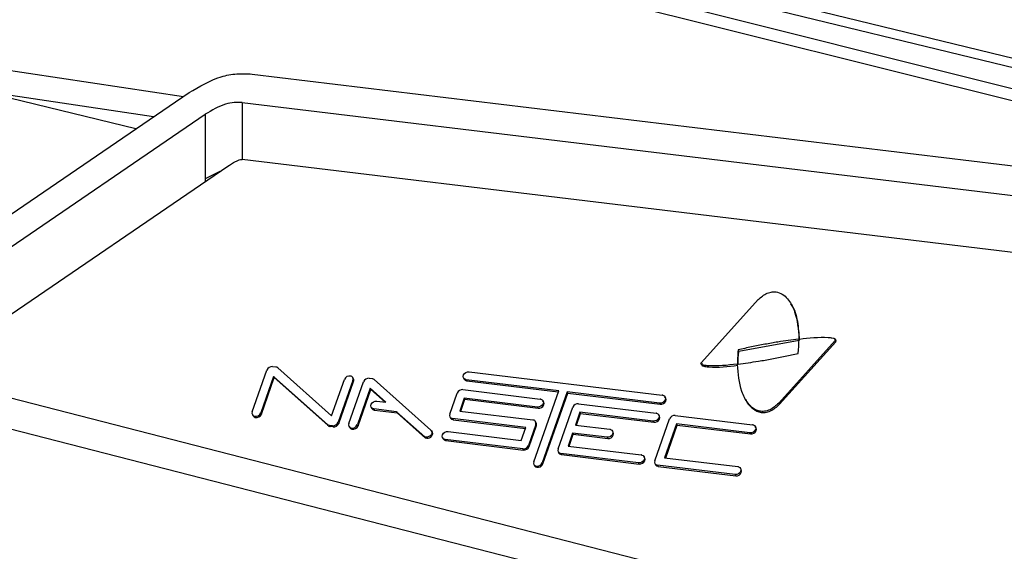
# Model space of a CAD drawing. Units: millimetres. Extents: x 4 to 416, y 4 to 293.
# Drawn here: x 337 to 342, y 106 to 108 of the extents above; entities that cross this region are included whole.
import ezdxf

# ---------------------------------------------------------------- set-up
doc = ezdxf.new("R2010")
doc.units = ezdxf.units.MM

msp = doc.modelspace()

# ---------------------------------------------------------------- linework, layer by layer
at = {"color": 7, "linetype": 'Continuous', "lineweight": 25}
for p, q in [((337.7526, 107.6375), (333.7976, 108.5997)), ((344.3433, 107.1504), (338.9424, 108.5017)), ((338.9283, 108.4515), (343.9291, 107.2004)), ((345.6094, 106.9976), (339.6057, 108.4582)), ((339.5682, 108.4264), (345.2755, 107.0379)), ((335.8629, 108.0973), (337.9659, 107.783)), ((338.2728, 107.8831), (345.7613, 106.9793)), ((336.7737, 106.9699), (337.9905, 107.7998)), ((337.8317, 107.6915), (337.0515, 107.8081)), ((338.2286, 107.7556), (345.7165, 106.8519)), ((338.2286, 107.7556), (338.2286, 107.5)), ((336.8462, 106.873), (338.0631, 107.703)), ((338.0631, 107.703), (338.0631, 107.4132)), ((338.2207, 107.5008), (338.2286, 107.5)), ((345.7165, 106.5963), (338.2286, 107.5)), ((336.9468, 106.6399), (338.1635, 107.4701)), ((338.1282, 107.446), (338.0631, 107.4132)), ((338.0631, 107.4132), (338.0631, 107.4016)), ((340.2862, 106.5918), (340.5399, 106.8729)), ((340.6895, 106.8495), (340.6865, 106.8546)), ((340.4532, 106.6429), (340.7234, 106.6907)), ((340.8841, 106.6895), (340.6317, 106.4095)), ((340.7225, 106.6983), (340.7203, 106.6958)), ((340.7203, 106.6958), (340.7233, 106.6908)), ((340.7257, 106.6934), (340.7225, 106.6983)), ((340.7226, 106.6944), (340.7243, 106.6963)), ((340.7255, 106.6935), (340.7234, 106.6907)), ((340.8911, 106.6848), (340.882, 106.7006)), ((340.8871, 106.6843), (340.8841, 106.6895)), ((340.4502, 106.6481), (340.4532, 106.6429)), ((340.6346, 106.4043), (340.8871, 106.6843)), ((338.2735, 106.3704), (338.3396, 106.5577)), ((338.3649, 106.5732), (338.3785, 106.5716)), ((338.3876, 106.5676), (338.6291, 106.3525)), ((340.2814, 106.59), (340.2903, 106.5745)), ((340.4472, 106.5853), (340.4457, 106.5841)), ((340.4457, 106.5841), (340.4476, 106.5808)), ((340.4481, 106.5838), (340.4472, 106.5853)), ((340.4473, 106.583), (340.449, 106.5845)), ((336.768, 106.5408), (343.7884, 104.7406)), ((338.3691, 106.5288), (338.3116, 106.3658)), ((338.3146, 106.3606), (338.3721, 106.5237)), ((338.6106, 106.3137), (338.3691, 106.5288)), ((338.3691, 106.5288), (338.3721, 106.5237)), ((338.3721, 106.5237), (338.6135, 106.3086)), ((338.6291, 106.3525), (338.6866, 106.5156)), ((338.7247, 106.511), (338.6586, 106.3237)), ((338.7268, 106.5186), (338.7238, 106.5238)), ((338.7277, 106.5058), (338.7247, 106.511)), ((338.7976, 106.5207), (338.8112, 106.5191)), ((338.8203, 106.5151), (339.0741, 106.289)), ((339.2205, 106.5218), (339.2235, 106.5166)), ((339.6461, 106.4642), (339.2324, 106.5144)), ((339.2324, 106.5144), (339.2354, 106.5093)), ((339.2354, 106.5093), (339.6445, 106.4596)), ((339.245, 106.5501), (340.1104, 106.4451)), ((338.6616, 106.3185), (338.7277, 106.5058)), ((338.7062, 106.3179), (338.7723, 106.5052)), ((338.8018, 106.4763), (338.7443, 106.3133)), ((338.7473, 106.3081), (338.8048, 106.4712)), ((338.8717, 106.4141), (338.8018, 106.4763)), ((338.8018, 106.4763), (338.8048, 106.4712)), ((338.8048, 106.4712), (338.8684, 106.4145)), ((339.2167, 106.4698), (339.5637, 106.4277)), ((339.1583, 106.3607), (339.1914, 106.4543)), ((339.2232, 106.4319), (339.2027, 106.3739)), ((339.2073, 106.3733), (339.2262, 106.4267)), ((339.5511, 106.3921), (339.2232, 106.4319)), ((339.2232, 106.4319), (339.2262, 106.4267)), ((339.2262, 106.4267), (339.5541, 106.3869)), ((339.5343, 106.1472), (339.6461, 106.4642)), ((339.6842, 106.4596), (339.5723, 106.1426)), ((339.5753, 106.1374), (339.6872, 106.4544)), ((339.5786, 106.4152), (339.5756, 106.4204)), ((340.0978, 106.4094), (339.6842, 106.4596)), ((339.6842, 106.4596), (339.6872, 106.4544)), ((339.6872, 106.4544), (340.1008, 106.4042)), ((340.1253, 106.4326), (340.1223, 106.4378)), ((340.4831, 106.4257), (340.4861, 106.4206)), ((343.7261, 104.6167), (336.7052, 106.4167)), ((338.8067, 106.3906), (338.8097, 106.3855)), ((338.92, 106.371), (338.8186, 106.3833)), ((338.8186, 106.3833), (338.8216, 106.3781)), ((338.8216, 106.3781), (338.923, 106.3658)), ((338.8312, 106.419), (338.8717, 106.4141)), ((339.5541, 106.3869), (339.5511, 106.3921)), ((339.6437, 106.2041), (339.7098, 106.3914)), ((339.7351, 106.4069), (340.0821, 106.3648)), ((340.1008, 106.4042), (340.0978, 106.4094)), ((340.6317, 106.4095), (340.6346, 106.4043)), ((338.2744, 106.3576), (338.2773, 106.3524)), ((338.3116, 106.3658), (338.3146, 106.3606)), ((339.0469, 106.258), (338.92, 106.371)), ((338.92, 106.371), (338.923, 106.3658)), ((338.923, 106.3658), (339.0497, 106.2529)), ((339.1592, 106.3479), (339.1622, 106.3427)), ((339.4991, 106.3007), (339.1711, 106.3405)), ((339.1711, 106.3405), (339.1741, 106.3354)), ((339.1741, 106.3354), (339.4974, 106.2961)), ((339.2027, 106.3739), (339.5307, 106.3341)), ((339.7415, 106.369), (339.7211, 106.311)), ((339.7257, 106.3104), (339.7445, 106.3638)), ((340.0695, 106.3291), (339.7415, 106.369)), ((339.7415, 106.369), (339.7445, 106.3638)), ((339.7445, 106.3638), (340.0725, 106.324)), ((340.0764, 106.1516), (340.1424, 106.3389)), ((340.097, 106.3523), (340.094, 106.3575)), ((340.1678, 106.3544), (340.5148, 106.3123)), ((338.6135, 106.3086), (338.6106, 106.3137)), ((338.6333, 106.3082), (338.6197, 106.3098)), ((338.6197, 106.3098), (338.6227, 106.3046)), ((338.6359, 106.3029), (338.6228, 106.3048)), ((338.636, 106.303), (338.6333, 106.3082)), ((338.6586, 106.3237), (338.6616, 106.3185)), ((338.707, 106.3051), (338.71, 106.2999)), ((338.7443, 106.3133), (338.7473, 106.3081)), ((339.4786, 106.2428), (339.4991, 106.3007)), ((339.5434, 106.3139), (339.5104, 106.2203)), ((339.5134, 106.2151), (339.5464, 106.3088)), ((339.5456, 106.3216), (339.5426, 106.3268)), ((339.5464, 106.3088), (339.5434, 106.3139)), ((339.7211, 106.311), (339.8756, 106.2922)), ((340.0725, 106.324), (340.0695, 106.3291)), ((340.1742, 106.3164), (340.1207, 106.1648)), ((340.1254, 106.1643), (340.1772, 106.3113)), ((340.5022, 106.2766), (340.1742, 106.3164)), ((340.1742, 106.3164), (340.1772, 106.3113)), ((340.1772, 106.3113), (340.5052, 106.2715)), ((340.5297, 106.2998), (340.5267, 106.305)), ((339.0524, 106.2573), (339.0469, 106.258)), ((339.0469, 106.258), (339.0497, 106.2528)), ((339.055, 106.2521), (339.0497, 106.2529)), ((339.0551, 106.2522), (339.0524, 106.2573)), ((339.0799, 106.2805), (339.0769, 106.2856)), ((339.1262, 106.2542), (339.1291, 106.249)), ((339.4851, 106.2048), (339.1381, 106.2469)), ((339.1381, 106.2469), (339.141, 106.2417)), ((339.1506, 106.2826), (339.4786, 106.2428)), ((339.7085, 106.2753), (339.6881, 106.2173)), ((339.6927, 106.2168), (339.7115, 106.2701)), ((339.863, 106.2566), (339.7085, 106.2753)), ((339.7085, 106.2753), (339.7115, 106.2701)), ((339.7115, 106.2701), (339.866, 106.2514)), ((339.866, 106.2514), (339.863, 106.2566)), ((339.8904, 106.2797), (339.8875, 106.2849)), ((340.5052, 106.2715), (340.5022, 106.2766)), ((339.141, 106.2417), (339.4881, 106.1996)), ((339.4881, 106.1996), (339.4851, 106.2048)), ((339.5104, 106.2203), (339.5134, 106.2151)), ((339.6881, 106.2173), (340.016, 106.1775)), ((339.6445, 106.1913), (339.6475, 106.1861)), ((340.0034, 106.1419), (339.6564, 106.184)), ((339.6564, 106.184), (339.6594, 106.1788)), ((339.6594, 106.1788), (340.0064, 106.1367)), ((340.0309, 106.165), (340.0279, 106.1702)), ((340.1207, 106.1648), (340.4487, 106.125)), ((339.5351, 106.1344), (339.5381, 106.1292)), ((339.5723, 106.1426), (339.5753, 106.1374)), ((340.0064, 106.1367), (340.0034, 106.1419)), ((340.0772, 106.1388), (340.0802, 106.1336)), ((340.4361, 106.0894), (340.0891, 106.1315)), ((340.0891, 106.1315), (340.0921, 106.1263)), ((340.0921, 106.1263), (340.4391, 106.0842)), ((340.4636, 106.1125), (340.4606, 106.1177)), ((340.4391, 106.0842), (340.4361, 106.0894))]:
    msp.add_line(p, q, dxfattribs=at)
at = {"color": 7, "linetype": 'Continuous', "lineweight": 25, "flags": 128}
for points in [[(339.2302, 106.5148), (339.2241, 106.5177), (339.2201, 106.5226), (339.2187, 106.5289), (339.2201, 106.5357), (339.2242, 106.5419), (339.2303, 106.5468), (339.2376, 106.5497), (339.245, 106.5501)], [(339.2235, 106.5166), (339.2271, 106.5125), (339.2332, 106.5097)], [(339.566, 106.4273), (339.5721, 106.4244), (339.5761, 106.4195), (339.5775, 106.4132), (339.5761, 106.4065), (339.572, 106.4002), (339.5659, 106.3953), (339.5586, 106.3925), (339.5511, 106.3921)], [(340.1127, 106.4447), (340.1188, 106.4418), (340.1228, 106.4369), (340.1242, 106.4306), (340.1227, 106.4239), (340.1187, 106.4176), (340.1126, 106.4127), (340.1053, 106.4098), (340.0978, 106.4094)], [(340.1008, 106.4042), (340.1083, 106.4046), (340.1156, 106.4075), (340.1217, 106.4124), (340.1257, 106.4187), (340.1272, 106.4254), (340.1258, 106.4317), (340.1253, 106.4326)], [(338.8164, 106.3837), (338.8103, 106.3866), (338.8063, 106.3915), (338.8049, 106.3978), (338.8063, 106.4045), (338.8103, 106.4108), (338.8165, 106.4157), (338.8237, 106.4186), (338.8312, 106.419)], [(338.8097, 106.3855), (338.8133, 106.3814), (338.8193, 106.3786)], [(339.5541, 106.3869), (339.5616, 106.3873), (339.5689, 106.3901), (339.575, 106.3951), (339.579, 106.4013), (339.5805, 106.4081), (339.5791, 106.4144), (339.5786, 106.4152)], [(340.0844, 106.3644), (340.0905, 106.3615), (340.0945, 106.3566), (340.0959, 106.3503), (340.0944, 106.3436), (340.0904, 106.3373), (340.0843, 106.3324), (340.077, 106.3296), (340.0695, 106.3291)], [(340.0725, 106.324), (340.08, 106.3244), (340.0873, 106.3272), (340.0934, 106.3321), (340.0974, 106.3384), (340.0988, 106.3452), (340.0975, 106.3514), (340.097, 106.3523)], [(339.0741, 106.289), (339.0774, 106.2847), (339.0787, 106.2794), (339.078, 106.2736), (339.0752, 106.268), (339.0708, 106.2631), (339.0651, 106.2595), (339.0587, 106.2575), (339.0524, 106.2573)], [(339.8778, 106.2918), (339.8839, 106.289), (339.8879, 106.284), (339.8893, 106.2778), (339.8879, 106.271), (339.8838, 106.2647), (339.8777, 106.2598), (339.8704, 106.257), (339.863, 106.2566)], [(340.5171, 106.3119), (340.5231, 106.309), (340.5272, 106.3041), (340.5286, 106.2978), (340.5271, 106.2911), (340.5231, 106.2848), (340.517, 106.2799), (340.5097, 106.277), (340.5022, 106.2766)], [(340.5052, 106.2715), (340.5127, 106.2719), (340.5199, 106.2747), (340.5261, 106.2796), (340.5301, 106.2859), (340.5315, 106.2927), (340.5301, 106.2989), (340.5297, 106.2998)], [(339.0551, 106.2522), (339.0615, 106.2523), (339.0679, 106.2542), (339.0736, 106.2578), (339.0781, 106.2627), (339.0809, 106.2683), (339.0817, 106.2741), (339.0804, 106.2795), (339.0799, 106.2805)], [(339.1358, 106.2473), (339.1297, 106.2502), (339.1257, 106.2551), (339.1243, 106.2614), (339.1257, 106.2681), (339.1298, 106.2744), (339.1359, 106.2793), (339.1432, 106.2822), (339.1506, 106.2826)], [(339.1291, 106.249), (339.1327, 106.245), (339.1388, 106.2421)], [(339.866, 106.2514), (339.8734, 106.2518), (339.8807, 106.2547), (339.8868, 106.2596), (339.8909, 106.2658), (339.8923, 106.2726), (339.8909, 106.2789), (339.8904, 106.2797)], [(340.0183, 106.1771), (340.0244, 106.1743), (340.0284, 106.1693), (340.0298, 106.1631), (340.0284, 106.1563), (340.0243, 106.15), (340.0182, 106.1451), (340.0109, 106.1423), (340.0034, 106.1419)], [(340.0064, 106.1367), (340.0139, 106.1371), (340.0212, 106.14), (340.0273, 106.1449), (340.0313, 106.1511), (340.0328, 106.1579), (340.0314, 106.1642), (340.0309, 106.165)], [(340.451, 106.1246), (340.4571, 106.1217), (340.4611, 106.1168), (340.4625, 106.1105), (340.461, 106.1038), (340.457, 106.0975), (340.4509, 106.0926), (340.4436, 106.0898), (340.4361, 106.0894)], [(340.4391, 106.0842), (340.4466, 106.0846), (340.4539, 106.0874), (340.46, 106.0924), (340.464, 106.0986), (340.4655, 106.1054), (340.4641, 106.1117), (340.4636, 106.1125)]]:
    msp.add_lwpolyline(points, dxfattribs=at)
at = {"color": 7, "linetype": 'Continuous', "lineweight": 25}
for centre, radius, start, end in [((340.1984, 106.6901), 0.5242, 353.6686, 0.4716), ((338.3625, 106.5487), 0.0246, 84.4052, 158.5995), ((338.3762, 106.5526), 0.0191, 76.2061, 83.1262), ((338.3771, 106.5556), 0.016, 48.8899, 76.774), ((338.7094, 106.5068), 0.0244, 78.543, 158.8469), ((338.7112, 106.5164), 0.0146, 337.8998, 78.0195), ((338.7136, 106.5113), 0.0151, 338.5201, 29.0296), ((338.7952, 106.4962), 0.0246, 84.4052, 158.5995), ((338.8089, 106.5001), 0.0191, 76.2061, 83.1262), ((338.8098, 106.5031), 0.016, 48.8899, 76.774), ((339.2347, 106.5334), 0.0191, 256.2061, 263.1262), ((339.2377, 106.5283), 0.0191, 256.2061, 263.1262), ((339.2143, 106.4453), 0.0246, 84.4052, 158.5995), ((339.5614, 106.4087), 0.0191, 76.2061, 83.1262), ((340.1081, 106.4261), 0.0191, 76.2061, 83.1262), ((338.8209, 106.4023), 0.0191, 256.2061, 263.1262), ((338.8239, 106.3971), 0.0191, 256.2061, 263.1262), ((339.7327, 106.3824), 0.0246, 84.4052, 158.5995), ((338.287, 106.3649), 0.0146, 157.8998, 258.0195), ((338.2902, 106.3602), 0.015, 211.0664, 257.6146), ((338.2888, 106.3746), 0.0244, 258.543, 338.8469), ((338.2918, 106.3694), 0.0244, 258.543, 338.8469), ((339.1718, 106.3552), 0.0146, 157.8998, 258.0195), ((339.175, 106.3504), 0.015, 211.0664, 257.6146), ((339.1734, 106.3595), 0.0191, 256.2061, 263.1262), ((339.1764, 106.3544), 0.0191, 256.2061, 263.1262), ((339.5284, 106.3151), 0.0191, 76.2061, 83.1262), ((339.5299, 106.3194), 0.0146, 337.8998, 78.0195), ((340.0798, 106.3458), 0.0191, 76.2061, 83.1262), ((340.1654, 106.3299), 0.0246, 84.4052, 158.5995), ((338.6211, 106.3258), 0.016, 228.8899, 256.774), ((338.6241, 106.3206), 0.016, 228.8899, 256.774), ((338.622, 106.3288), 0.0191, 256.2061, 263.1262), ((338.625, 106.3237), 0.0192, 256.2082, 263.2774), ((338.6357, 106.3327), 0.0246, 264.4052, 338.5995), ((338.6387, 106.3275), 0.0246, 263.69, 338.6229), ((338.7197, 106.3124), 0.0146, 157.8998, 258.0195), ((338.7229, 106.3076), 0.015, 211.0664, 257.6146), ((338.7215, 106.3221), 0.0244, 258.543, 338.8469), ((338.7245, 106.3169), 0.0244, 258.543, 338.8469), ((339.5324, 106.3143), 0.0151, 338.5201, 29.0296), ((339.8733, 106.2732), 0.0191, 76.2061, 83.1262), ((340.5125, 106.2933), 0.0191, 76.2061, 83.1262), ((339.1404, 106.2659), 0.0191, 256.2061, 263.1262), ((339.1433, 106.2607), 0.0191, 256.2061, 263.1262), ((339.4875, 106.2293), 0.0246, 264.4052, 338.5995), ((339.4905, 106.2241), 0.0246, 264.4052, 338.5995), ((339.6572, 106.1987), 0.0146, 157.8998, 258.0195), ((339.6604, 106.1939), 0.015, 211.0664, 257.6146), ((339.6587, 106.203), 0.0191, 256.2061, 263.1262), ((339.6617, 106.1978), 0.0191, 256.2061, 263.1262), ((340.0137, 106.1585), 0.0191, 76.2061, 83.1262), ((339.5478, 106.1417), 0.0146, 157.8998, 258.0195), ((339.5509, 106.137), 0.015, 211.0664, 257.6146), ((339.5496, 106.1514), 0.0244, 258.543, 338.8469), ((339.5526, 106.1462), 0.0244, 258.543, 338.8469), ((340.0899, 106.1461), 0.0146, 157.8998, 258.0195), ((340.0931, 106.1414), 0.015, 211.0664, 257.6146), ((340.0914, 106.1505), 0.0191, 256.2061, 263.1262), ((340.0944, 106.1453), 0.0191, 256.2061, 263.1262), ((340.4464, 106.106), 0.0191, 76.2061, 83.1262)]:
    msp.add_arc(centre, radius, start, end, dxfattribs=at)
for points, knots in [([(337.9905, 107.7998), (338.0372, 107.8273), (338.1052, 107.8674), (338.2047, 107.8869), (338.2501, 107.8843), (338.2728, 107.8831)], [0, 0, 0, 0, 0.522053, 0.760833, 1, 1, 1, 1]), ([(338.2286, 107.7556), (338.2167, 107.7563), (338.1923, 107.7575), (338.1339, 107.7452), (338.0927, 107.7206), (338.0631, 107.703)], [0, 0, 0, 0, 0.2133854, 0.4356866, 1, 1, 1, 1]), ([(338.1635, 107.4701), (338.1748, 107.4776), (338.193, 107.4896), (338.2131, 107.4977), (338.2207, 107.5008)], [0, 0, 0, 0, 0.61973, 1, 1, 1, 1]), ([(340.5399, 106.8729), (340.5524, 106.8839), (340.5711, 106.9005), (340.6033, 106.9092), (340.6419, 106.9063), (340.6794, 106.8727), (340.7139, 106.8014), (340.719, 106.7396), (340.7225, 106.6983)], [0, 0, 0, 0, 0.12474, 0.187384, 0.250205, 0.436271, 0.624287, 1, 1, 1, 1]), ([(340.7255, 106.6935), (340.7233, 106.7205), (340.7189, 106.7746), (340.7057, 106.8285), (340.6895, 106.8494), (340.6894, 106.8495)], [0, 0, 0, 0, 0.499187, 0.999646, 1, 1, 1, 1]), ([(340.7203, 106.6958), (340.6897, 106.6918), (340.6392, 106.6853), (340.569, 106.673), (340.5095, 106.6616), (340.47, 106.6526), (340.4502, 106.6481)], [0, 0, 0, 0, 0.3399864, 0.5599913, 0.7799963, 1, 1, 1, 1]), ([(340.7243, 106.6963), (340.7678, 106.7013), (340.8175, 106.7069), (340.869, 106.7022), (340.8801, 106.6998), (340.8845, 106.6963), (340.8857, 106.6943), (340.8856, 106.6918), (340.8846, 106.6903), (340.8841, 106.6895)], [0, 0, 0, 0, 0.7503, 0.855411, 0.937632, 0.953268, 0.968849, 0.984398, 1, 1, 1, 1]), ([(340.4502, 106.6481), (340.449, 106.6363), (340.447, 106.6152), (340.4472, 106.5945), (340.4472, 106.5853)], [0, 0, 0, 0, 0.560019, 1, 1, 1, 1]), ([(340.4503, 106.5846), (340.4503, 106.5948), (340.4503, 106.6141), (340.4522, 106.6336), (340.4532, 106.6429)], [0, 0, 0, 0, 0.526066, 1, 1, 1, 1]), ([(340.449, 106.5845), (340.4796, 106.5885), (340.5301, 106.595), (340.6004, 106.6073), (340.66, 106.6188), (340.6996, 106.6278), (340.7194, 106.6323)], [0, 0, 0, 0, 0.339984, 0.559989, 0.779993, 1, 1, 1, 1]), ([(340.4457, 106.5841), (340.4016, 106.5789), (340.3513, 106.5731), (340.2994, 106.5781), (340.2882, 106.5807), (340.2842, 106.5847), (340.2836, 106.5871), (340.2844, 106.5896), (340.2856, 106.591), (340.2862, 106.5918)], [0, 0, 0, 0, 0.7503125, 0.8554164, 0.9374698, 0.9531504, 0.9687453, 0.9843457, 1, 1, 1, 1]), ([(340.2892, 106.5866), (340.2886, 106.5859), (340.2874, 106.5844), (340.2866, 106.5819), (340.2872, 106.5796), (340.2919, 106.5747), (340.3037, 106.5728), (340.3555, 106.5679), (340.4045, 106.5737), (340.4487, 106.5789)], [0, 0, 0, 0, 0.015658, 0.0312622, 0.0468609, 0.0625453, 0.166875, 0.2495073, 1, 1, 1, 1]), ([(340.6317, 106.4095), (340.6192, 106.3982), (340.6005, 106.3812), (340.5681, 106.3718), (340.5288, 106.3733), (340.4905, 106.4072), (340.4557, 106.4789), (340.4506, 106.5414), (340.4473, 106.583)], [0, 0, 0, 0, 0.124835, 0.187723, 0.250515, 0.436529, 0.624456, 1, 1, 1, 1]), ([(340.4862, 106.4206), (340.4862, 106.4205), (340.4908, 106.4078), (340.5058, 106.3923), (340.5274, 106.3754), (340.5479, 106.3674), (340.5712, 106.3666), (340.5953, 106.3739), (340.6171, 106.387), (340.6288, 106.3985), (340.6346, 106.4043)], [0, 0, 0, 0, 0.002391, 0.251176, 0.383765, 0.500915, 0.625537, 0.750348, 0.87546, 1, 1, 1, 1])]:
    msp.add_open_spline(points, degree=3, knots=knots, dxfattribs=at)

doc.saveas('drawing.dxf')
